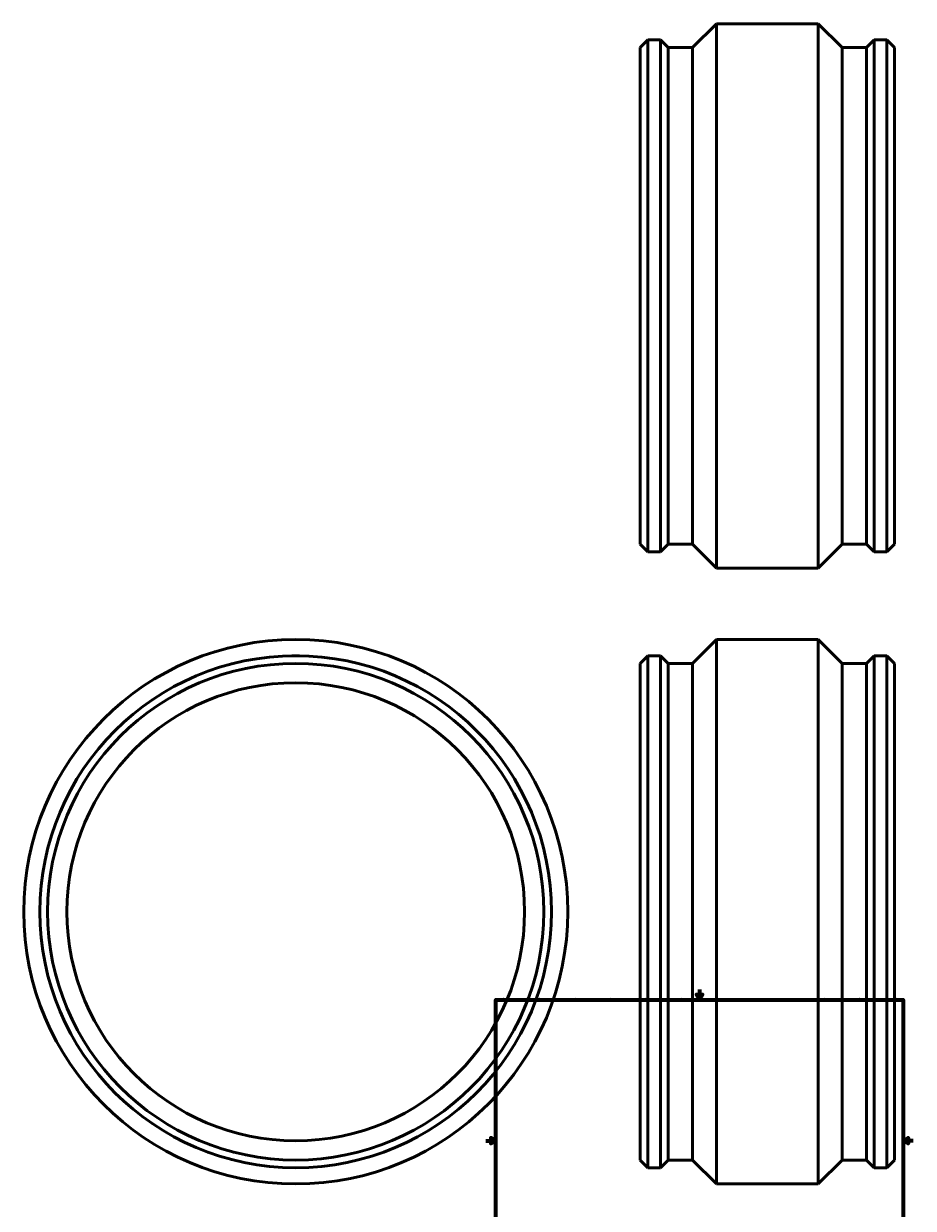
# Model space of a CAD drawing. Units: millimetres. Extents: x -909 to 2002, y -2124 to 2656.
# Drawn here: x -909 to 841, y 164 to 2492 of the extents above; entities that cross this region are included whole.
import ezdxf

# ---------------------------------------------------------------- set-up
doc = ezdxf.new("R2010")
doc.units = ezdxf.units.MM
doc.layers.add('Border (ANSI)', color=7, linetype='Continuous', lineweight=70)
doc.layers.add('Visible (ANSI)', color=7, linetype='Continuous', lineweight=50)
doc.styles.add('Note Text (ANSI)', font='tahoma.ttf')

# ---------------------------------------------------------------- blocks, each defined once
blk = doc.blocks.new('Borders Default Border')
at = {"layer": 'Border (ANSI)'}
for p, q in [((70.1, 574), (70.1, 577.4)), ((140.2, 574), (140.2, 577.4)), ((210.2, 574), (210.2, 577.4)), ((280.3, 574), (280.3, 577.4)), ((350.4, 574), (350.4, 577.4)), ((490.6, 574), (490.6, 577.4)), ((560.7, 574), (560.7, 577.4)), ((630.8, 574), (630.8, 577.4)), ((700.8, 574), (700.8, 577.4)), ((770.9, 574), (770.9, 577.4)), ((20, 519.7), (16.6, 519.7)), ((821, 519.7), (824.4, 519.7)), ((20, 445.5), (16.6, 445.5)), ((821, 445.5), (824.4, 445.5)), ((20, 371.2), (16.6, 371.2)), ((821, 371.2), (824.4, 371.2)), ((20, 222.7), (16.6, 222.7)), ((821, 222.7), (824.4, 222.7)), ((20, 148.5), (16.6, 148.5)), ((821, 148.5), (824.4, 148.5)), ((20, 74.3), (16.6, 74.3)), ((821, 74.3), (824.4, 74.3)), ((70.1, 20), (70.1, 16.6)), ((140.2, 20), (140.2, 16.6)), ((210.2, 20), (210.2, 16.6)), ((280.3, 20), (280.3, 16.6)), ((350.4, 20), (350.4, 16.6)), ((490.6, 20), (490.6, 16.6)), ((560.7, 20), (560.7, 16.6)), ((630.8, 20), (630.8, 16.6)), ((700.8, 20), (700.8, 16.6)), ((770.9, 20), (770.9, 16.6))]:
    blk.add_line(p, q, dxfattribs=at)
at = {"layer": 'Border (ANSI)', "flags": 128}
for points in [[(420.5, 594), (420.5, 574), (414.7, 584), (426.3, 584), (420.5, 574)], [(20, 20), (20, 574), (821, 574), (821, 20), (20, 20)], [(0, 297), (20, 297), (10, 302.8), (10, 291.2), (20, 297)], [(841, 297), (821, 297), (831, 302.8), (831, 291.2), (821, 297)], [(420.5, 0), (420.5, 20), (414.7, 10), (426.3, 10), (420.5, 20)]]:
    blk.add_lwpolyline(points, dxfattribs=at)
at = {"layer": 'Border (ANSI)', "color": 230, "true_color": 0xff0080, "char_height": 3.05, "attachment_point": 7, "style": 'Note Text (ANSI)'}
for s, insert in [('A', (16.8, 555.4)), ('1', (34.4, 574.4)), ('2', (104.2, 574.4)), ('3', (174.3, 574.3)), ('4', (244.2, 574.4)), ('5', (314.5, 574.3)), ('6', (384.5, 574.3)), ('7', (454.6, 574.4)), ('8', (524.6, 574.3)), ('9', (594.7, 574.3)), ('10', (664, 574.3)), ('11', (734, 574.4)), ('12', (804.1, 574.4)), ('A', (821.6, 555.4)), ('B', (17.1, 481.1)), ('B', (822, 481.1)), ('C', (17, 406.8)), ('C', (821.8, 406.8)), ('D', (17, 332.6)), ('D', (821.8, 332.6)), ('E', (17.2, 258.4)), ('E', (822.1, 258.4)), ('F', (17.3, 184.1)), ('F', (822.1, 184.1)), ('G', (16.8, 109.8)), ('G', (821.7, 109.8)), ('H', (17, 35.6)), ('H', (821.8, 35.6)), ('1', (34.4, 16.6)), ('2', (104.2, 16.6)), ('3', (174.3, 16.5)), ('4', (244.2, 16.6)), ('5', (314.5, 16.5)), ('6', (384.5, 16.5)), ('7', (454.6, 16.6)), ('8', (524.6, 16.5)), ('9', (594.7, 16.5)), ('10', (664, 16.5)), ('11', (734, 16.6)), ('12', (804.1, 16.6))]:
    blk.add_mtext(s, dxfattribs=dict(at, insert=insert))

msp = doc.modelspace()

# ---------------------------------------------------------------- linework, layer by layer
at = {"layer": 'Visible (ANSI)'}
for p, q in [((406.941, 2444.892), (454.031, 2491.982)), ((454.031, 1421.982), (454.031, 2491.982)), ((454.031, 2491.982), (654.031, 2491.982)), ((654.031, 1421.982), (654.031, 2491.982)), ((701.121, 2444.892), (654.031, 2491.982)), ((304.031, 2444.892), (319.121, 2459.982)), ((304.031, 1469.072), (304.031, 2444.892)), ((319.121, 1453.982), (319.121, 2459.982)), ((319.121, 2459.982), (343.941, 2459.982)), ((343.941, 1453.982), (343.941, 2459.982)), ((359.031, 2444.892), (343.941, 2459.982)), ((359.031, 1469.072), (359.031, 2444.892)), ((359.031, 2444.892), (406.941, 2444.892)), ((406.941, 1469.072), (406.941, 2444.892)), ((701.121, 1469.072), (701.121, 2444.892)), ((701.121, 2444.892), (749.031, 2444.892)), ((749.031, 2444.892), (764.121, 2459.982)), ((749.031, 1469.072), (749.031, 2444.892)), ((764.121, 1453.982), (764.121, 2459.982)), ((764.121, 2459.982), (788.941, 2459.982)), ((788.941, 1453.982), (788.941, 2459.982)), ((804.031, 2444.892), (788.941, 2459.982)), ((804.031, 1469.072), (804.031, 2444.892)), ((304.031, 1469.072), (319.121, 1453.982)), ((359.031, 1469.072), (343.941, 1453.982)), ((359.031, 1469.072), (406.941, 1469.072)), ((406.941, 1469.072), (454.031, 1421.982)), ((701.121, 1469.072), (654.031, 1421.982)), ((701.121, 1469.072), (749.031, 1469.072)), ((749.031, 1469.072), (764.121, 1453.982)), ((804.031, 1469.072), (788.941, 1453.982)), ((319.121, 1453.982), (343.941, 1453.982)), ((764.121, 1453.982), (788.941, 1453.982)), ((454.031, 1421.982), (654.031, 1421.982)), ((406.941, 1234.837), (454.031, 1281.927)), ((454.031, 211.927), (454.031, 1281.927)), ((454.031, 1281.927), (654.031, 1281.927)), ((654.031, 211.927), (654.031, 1281.927)), ((701.121, 1234.837), (654.031, 1281.927)), ((-373.541, 1249.927), (-381.041, 1249.927)), ((-381.041, 1249.871), (-381.041, 1249.927)), ((-366.041, 1249.927), (-373.541, 1249.927)), ((-366.041, 1249.871), (-366.041, 1249.927)), ((304.031, 1234.837), (319.121, 1249.927)), ((304.031, 259.017), (304.031, 1234.837)), ((319.121, 243.927), (319.121, 1249.927)), ((319.121, 1249.927), (324.031, 1249.927)), ((324.031, 1249.927), (339.031, 1249.927)), ((339.031, 1249.927), (343.941, 1249.927)), ((343.941, 243.927), (343.941, 1249.927)), ((359.031, 1234.837), (343.941, 1249.927)), ((359.031, 259.017), (359.031, 1234.837)), ((359.031, 1234.837), (406.941, 1234.837)), ((406.941, 259.017), (406.941, 1234.837)), ((701.121, 259.017), (701.121, 1234.837)), ((701.121, 1234.837), (749.031, 1234.837)), ((749.031, 1234.837), (764.121, 1249.927)), ((749.031, 259.017), (749.031, 1234.837)), ((764.121, 243.927), (764.121, 1249.927)), ((764.121, 1249.927), (769.031, 1249.927)), ((784.031, 1249.927), (769.031, 1249.927)), ((784.031, 1249.927), (788.941, 1249.927)), ((788.941, 243.927), (788.941, 1249.927)), ((804.031, 1234.837), (788.941, 1249.927)), ((804.031, 259.017), (804.031, 1234.837)), ((304.031, 259.017), (319.121, 243.927)), ((359.031, 259.017), (343.941, 243.927)), ((359.031, 259.017), (406.941, 259.017)), ((406.941, 259.017), (454.031, 211.927)), ((701.121, 259.017), (654.031, 211.927)), ((701.121, 259.017), (749.031, 259.017)), ((749.031, 259.017), (764.121, 243.927)), ((804.031, 259.017), (788.941, 243.927)), ((319.121, 243.927), (343.941, 243.927)), ((764.121, 243.927), (788.941, 243.927)), ((454.031, 211.927), (654.031, 211.927))]:
    msp.add_line(p, q, dxfattribs=at)
for radius in [535, 503, 487.91, 450]:
    msp.add_circle((-373.541, 746.927), radius, dxfattribs=at)
for points, knots in [([(339.031, 1249.927), (339.031, 1249.927), (338.843, 1249.924), (338.078, 1249.914), (337.5, 1249.906), (336.169, 1249.892), (335.325, 1249.885), (333.477, 1249.874), (332.473, 1249.871), (330.589, 1249.871), (329.585, 1249.874), (327.737, 1249.885), (326.894, 1249.892), (325.562, 1249.906), (324.985, 1249.914), (324.219, 1249.924), (324.031, 1249.927), (324.031, 1249.927)], [1.13007805, 1.13007805, 1.13007805, 1.13007805, 1.41259756, 1.41259756, 1.69511707, 1.69511707, 1.97763658, 1.97763658, 2.2601561, 2.2601561, 2.54267561, 2.54267561, 2.82519512, 2.82519512, 3.10771463, 3.10771463, 3.39023414, 3.39023414, 3.39023414, 3.39023414]), ([(784.031, 1249.927), (784.031, 1249.927), (783.843, 1249.924), (783.078, 1249.914), (782.5, 1249.906), (781.169, 1249.892), (780.325, 1249.885), (778.477, 1249.874), (777.473, 1249.871), (776.531, 1249.871), (775.589, 1249.871), (774.585, 1249.874), (772.737, 1249.885), (771.894, 1249.892), (770.562, 1249.906), (769.985, 1249.914), (769.219, 1249.924), (769.031, 1249.927), (769.031, 1249.927)], [-1.13007805, -1.13007805, -1.13007805, -1.13007805, -0.84755854, -0.84755854, -0.56503902, -0.56503902, -0.28251951, -0.28251951, 0, 0, 0, 0.28251951, 0.28251951, 0.56503902, 0.56503902, 0.84755854, 0.84755854, 1.13007805, 1.13007805, 1.13007805, 1.13007805])]:
    msp.add_open_spline(points, degree=3, knots=knots, dxfattribs=at)

# ---------------------------------------------------------------- block references
msp.add_blockref('Borders Default Border', (0, 0))

doc.saveas('drawing.dxf')
